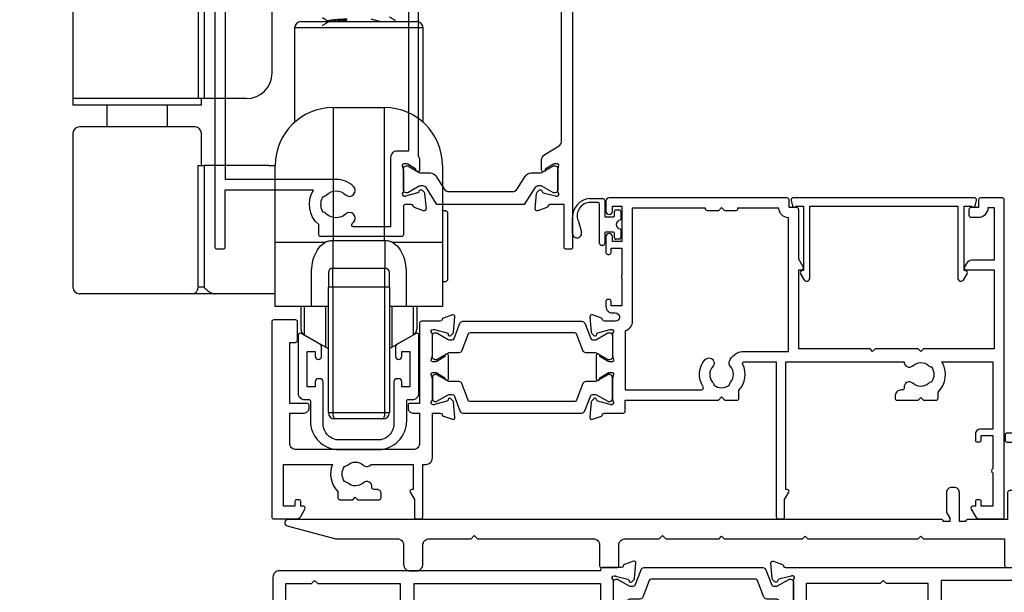
# Model space of a CAD drawing. Units: millimetres. Extents: x 0 to 1863, y -1007 to 568.
# Drawn here: x 1207 to 1361, y -850 to -760 of the extents above; entities that cross this region are included whole.
import ezdxf
from ezdxf import colors
from ezdxf.entities.mleader import LeaderData, LeaderLine
from ezdxf.math import Vec2, Vec3

# ---------------------------------------------------------------- set-up
doc = ezdxf.new("R2010")
doc.units = ezdxf.units.MM
doc.header["$MEASUREMENT"] = 0
for name, color, linetype in [('26480$0$APL Joinery', 2, 'Continuous'), ('26715$0$APL Joinery', 2, 'Continuous'), ('27040$0$APL Joinery', 2, 'Continuous'), ('27705$0$APL Joinery', 2, 'Continuous'), ('27855$0$APL Joinery', 2, 'Continuous'), ('28070$0$APL Joinery', 2, 'Continuous'), ('APL Joinery', 2, 'Continuous'), ('APL Notes', 7, 'Continuous')]:
    doc.layers.add(name, color=color, linetype=linetype)
doc.styles.add('General notes', font='arial.ttf', dxfattribs={"height": 3.5})

# ---------------------------------------------------------------- blocks, each defined once
blk = doc.blocks.new('27040$0$35303')
at = {"layer": '27040$0$APL Joinery', "ltscale": 0.2}
blk.add_lwpolyline([(40.82, 28.73, 0.366748), (43.21, 28.76, -0.143225), (43.67, 28.97, 0.319334), (43.67, 31.34, -0.143225), (43.21, 31.55, 0.366748), (40.82, 31.58, -0.635017), (40, 31.96), (40, 32.69, -0.249909), (40.13, 32.94, -0.275604), (43.56, 33.12, 0.564385), (44, 33.38), (44, 37.15), (42, 37.15), (42, 36.9, -0.414214), (41.7, 36.6), (40.3, 36.6, -0.414214), (40, 36.9), (40, 38.85, -0.414214), (40.3, 39.15), (49.2, 39.15, -0.414214), (49.5, 38.85), (49.5, 37.45, -0.414214), (49.2, 37.15), (46.5, 37.15), (46.5, -8.35), (80.25, -8.35, -1), (80.25, -10.85), (65.9, -10.85), (65.5, -10.45), (65.1, -10.85), (45, -10.85, -0.414214), (44, -9.85), (44, 2.3, 0.346976), (43.77, 2.59, -0.571381), (43.37, 3.91, 0.380492), (43.4, 6.37, -0.143225), (43.19, 6.83, 0.319334), (40.81, 6.83, -0.143225), (40.6, 6.37, 0.380492), (40.63, 3.91, -0.326991), (40.74, 2.97), (40.27, 2.15, -0.267949), (39.4, 1.65), (23, 1.65), (23, -10.55, -0.414214), (22.7, -10.85), (21.3, -10.85, -0.414214), (21, -10.55), (21, 1.15), (14.5, 1.15), (14, 1.65), (13.5, 1.15), (2, 1.15), (2, -10.55, -0.414214), (1.7, -10.85), (-1.21, -10.85, 0.361398), (-1.51, -11.09, -0.265514), (-1.7, -11.32), (-3.1, -11.83, -0.548619), (-3.5, -11.52), (-3.29, -9.13, -0.176327), (-3.2, -8.95), (-2.88, -8.62, -0.57735), (-2.46, -8.73), (-2.43, -8.85, 0.267949), (-2.25, -9.02), (-0.34, -9.54, 0.065543), (-0.26, -9.55), (-0.1, -9.55, 0.6885), (0.1, -9.02, -0.213422), (0, -8.8), (0, -5.58, -0.063254), (0.01, -5.51), (0.19, -4.8, 0.490314), (0, -4.55), (-0.52, -4.55, 0.137872), (-0.67, -4.59), (-1.93, -5.36, -0.361115), (-2.03, -5.66), (-2.12, -5.71, -0.585524), (-2.5, -5.5), (-2.5, -1.69, -0.585524), (-2.12, -1.48), (-2.03, -1.53, -0.361115), (-1.93, -1.83), (-0.67, -2.6, 0.137872), (-0.52, -2.65), (0, -2.65, 0.490314), (0.19, -2.4), (0.01, -1.68, -0.063254), (0, -1.61), (0, 1.61, -0.213422), (0.1, 1.83, 0.6885), (-0.1, 2.35), (-0.26, 2.35, 0.065543), (-0.34, 2.34), (-2.25, 1.83, 0.267949), (-2.43, 1.65), (-2.46, 1.54, -0.57735), (-2.88, 1.43), (-3.2, 1.76, -0.176327), (-3.29, 1.94), (-3.5, 4.33, -0.548619), (-3.1, 4.64), (-1.7, 4.13, -0.265514), (-1.51, 3.9, 0.361398), (-1.21, 3.65), (35.5, 3.65, 0.414214), (36.5, 4.65), (36.5, 12.85, -0.414214), (36.8, 13.15), (38.2, 13.15, -0.414214), (38.5, 12.85), (38.5, 9.21), (44, 9.5), (44, 19.15), (44.5, 19.65), (44, 20.15), (44, 25.83, 0.528601), (43.59, 26.11, -0.060838), (42.57, 25.84, 0.376283), (41.7, 24.85), (41.7, 23.45, -0.414214), (41.4, 23.15), (33.3, 23.15, -0.414214), (33, 23.45), (33, 24.35, -0.414214), (33.3, 24.65), (40, 24.65), (40, 28.35, -0.635017)], format="xyb", close=True, dxfattribs=at)
blk = doc.blocks.new('27040$0$35302')
at = {"layer": '27040$0$APL Joinery', "ltscale": 0.2}
blk.add_lwpolyline([(1.21, 3.65), (-1.7, 3.65, 0.414214), (-2, 3.35), (-2, 3.15), (-52, 3.15, 0.414214), (-53, 2.15), (-53, -39.85, 0.414214), (-52, -40.85), (-43.3, -40.85, 0.414214), (-43, -40.55), (-43, -39.65, 0.414214), (-43.3, -39.35), (-43.64, -39.35, -0.581716), (-43.9, -38.89, 0.322511), (-44.21, -35.37, 1), (-45.34, -36.35, -0.375946), (-45.36, -38.36, 0.19915), (-45.54, -38.87, -0.290157), (-47.46, -38.87, 0.19915), (-47.64, -38.36, -0.375946), (-47.66, -36.35, 1), (-48.79, -35.37, 0.32251), (-49.1, -38.89, -0.581716), (-49.36, -39.35), (-51, -39.35), (-51, 1.15), (-47, 1.15), (-46.5, 1.65), (-46, 1.15), (-33.2, 1.15), (-33.2, -10.55, 0.414214), (-32.9, -10.85), (-31.3, -10.85, 0.414214), (-31, -10.55), (-31, 1.15), (-2, 1.15), (-2, -2.66, -0.518899), (-3.34, -3.6, 0.782186), (-7.05, -9.17, 1), (-5.87, -8.09, -0.380492), (-5.9, -5.63, 0.143225), (-5.69, -5.17, -0.319334), (-3.31, -5.17, 0.143225), (-3.1, -5.63, -0.380492), (-3.13, -8.09, 0.734874), (-2.37, -9.41, -0.481352), (-2, -9.71), (-2, -10.55, 0.414214), (-1.7, -10.85), (1.21, -10.85, -0.361398), (1.51, -11.09, 0.265514), (1.7, -11.32), (3.1, -11.83, 0.548619), (3.5, -11.52), (3.29, -9.13, 0.176327), (3.2, -8.95), (2.88, -8.62, 0.57735), (2.46, -8.73), (2.43, -8.85, -0.267949), (2.25, -9.02), (0.34, -9.54, -0.065543), (0.26, -9.55), (0.1, -9.55, -0.6885), (-0.1, -9.02, 0.213422), (0, -8.8), (0, -5.58, 0.063254), (-0.01, -5.51), (-0.19, -4.8, -0.490314), (0, -4.55), (0.52, -4.55, -0.137872), (0.67, -4.59), (1.93, -5.36, 0.361115), (2.03, -5.66), (2.12, -5.71, 0.585524), (2.5, -5.5), (2.5, -1.69, 0.585524), (2.12, -1.48), (2.03, -1.53, 0.361115), (1.93, -1.83), (0.67, -2.6, -0.137872), (0.52, -2.65), (0, -2.65, -0.490314), (-0.19, -2.4), (-0.01, -1.68, 0.063254), (0, -1.61), (0, 1.61, 0.213422), (-0.1, 1.83, -0.6885), (0.1, 2.35), (0.26, 2.35, -0.065543), (0.34, 2.34), (2.25, 1.83, -0.267949), (2.43, 1.65), (2.46, 1.54, 0.57735), (2.88, 1.43), (3.2, 1.76, 0.176327), (3.29, 1.94), (3.5, 4.33, 0.548619), (3.1, 4.64), (1.7, 4.13, 0.265514), (1.51, 3.9, -0.361398), (1.21, 3.65)], format="xyb", dxfattribs=at)
blk = doc.blocks.new('27040$0$9100372')
at = {"layer": '27040$0$APL Joinery', "color": 8}
blk.add_lwpolyline([(27.6, -2.1), (27.39, -2.1, -0.131652), (27.29, -2.07), (25.55, -1.07, 0.131652), (25.3, -1), (23.89, -1, -0.310508), (23.42, -0.68), (22.43, 1.91, 0.310508), (22.15, 2.1), (5.85, 2.1, 0.310508), (5.57, 1.91), (4.58, -0.68, -0.310508), (4.11, -1), (2.7, -1, 0.131652), (2.45, -1.07), (0.71, -2.07, -0.131652), (0.61, -2.1), (0.4, -2.1, -0.414214), (0, -1.7), (0, 1.7, -0.414214), (0.4, 2.1), (0.61, 2.1, -0.131652), (0.71, 2.07), (2.45, 1.07, 0.131652), (2.7, 1), (3.09, 1, 0.310508), (3.37, 1.19), (4.29, 3.58, -0.310508), (4.75, 3.9), (23.25, 3.9, -0.310508), (23.71, 3.58), (24.63, 1.19, 0.310508), (24.91, 1), (25.3, 1, 0.131652), (25.55, 1.07), (27.29, 2.07, -0.131652), (27.39, 2.1), (27.6, 2.1, -0.414214), (28, 1.7), (28, -1.7, -0.414214)], format="xyb", close=True, dxfattribs=at)
blk = doc.blocks.new('27040')
at = {"layer": '27040$0$APL Joinery'}
for name, p in [('27040$0$35303', (66, 15.85)), ('27040$0$35302', (38, 15.85)), ('27040$0$9100372', (38, 15.6))]:
    blk.add_blockref(name, p, dxfattribs=at)
blk = doc.blocks.new('27855')
at = {"layer": '27855$0$APL Joinery', "ltscale": 0.2}
blk.add_lwpolyline([(-60.95, -4), (-60.95, -7.2, 0.414214), (-60.65, -7.5), (-58.25, -7.5, 0.414214), (-57.95, -7.2), (-57.95, -4, -0.414214), (-56.95, -3), (-51.65, -3), (-51.15, -2.5), (-50.65, -3), (-42.35, -3), (-41.95, -2.6), (-41.55, -3), (-29.35, -3), (-28.95, -2.6), (-28.55, -3), (-11.35, -3), (-10.95, -2.6), (-10.55, -3), (2.05, -3), (2.05, -7, 0.414214), (2.55, -7.5), (3.05, -7.5, 0.414214), (5.05, -5.5), (5.05, 2), (8.05, 2), (8.05, 0.09, 0.148069), (8.1, -0.08), (8.96, -1.37, 0.250765), (9.21, -1.5), (10.25, -1.5, 0.414214), (10.55, -1.2), (10.55, 3.5, 0.414214), (9.55, 4.5), (2.85, 4.5, 0.414214), (2.55, 4.2), (2.55, 0), (-3.65, 0, 0.414214), (-3.95, -0.3), (-4.95, -0.3), (-4.95, 4.2, 0.414214), (-5.75, 5), (-6.15, 5, 0.414214), (-6.95, 4.2), (-6.95, 1.07), (-6.45, 0.2), (-6.45, -0.3), (-7.45, -0.3, 0.414214), (-7.75, 0), (-109.45, 0, 0.876976), (-109.58, -0.98), (-102.18, -2.97, 0.065543), (-101.92, -3), (-92.45, -3, -0.414214), (-91.45, -4), (-91.45, -7, 0.414214), (-90.45, -8), (-89.45, -8, 0.414214), (-88.45, -7), (-88.45, -4, -0.414214), (-87.45, -3), (-80.95, -3), (-80.45, -2.5), (-79.95, -3), (-61.95, -3, -0.414214)], format="xyb", close=True, dxfattribs=at)
blk = doc.blocks.new('Lower Gear 2B')
at = {"layer": 'APL Joinery', "color": 8}
for p, q in [((-1215.52, -299.87), (-1215.52, -353.87)), ((-1196.04, -299.87), (-1196.04, -353.87)), ((-1195.09, -299.87), (-1195.09, -353.87)), ((-1184.52, -349.87), (-1184.52, -329.87)), ((-1172.9, -341.68), (-1172.9, -341.48)), ((-1181.02, -342.87), (-1181.02, -357.56)), ((-1161.02, -342.87), (-1181.02, -342.87)), ((-1180.02, -341.87), (-1162.02, -341.87)), ((-1175.82, -341.77), (-1175.82, -341.97)), ((-1165.31, -341.87), (-1165.31, -341.74)), ((-1161.02, -357.56), (-1161.02, -342.87)), ((-1215.52, -353.87), (-1215.52, -354.87)), ((-1196.04, -353.87), (-1215.52, -353.87)), ((-1195.09, -353.87), (-1196.04, -353.87)), ((-1195.52, -354.87), (-1195.52, -353.87)), ((-1188.52, -353.87), (-1195.09, -353.87)), ((-1195.52, -354.87), (-1215.52, -354.87)), ((-1210.23, -354.87), (-1210.23, -358.27)), ((-1200.81, -358.27), (-1200.81, -354.87)), ((-1175.02, -355.27), (-1175.02, -375.96)), ((-1175.02, -355.27), (-1167.02, -355.27)), ((-1167.02, -375.96), (-1167.02, -355.27)), ((-1196.52, -358.27), (-1214.52, -358.27)), ((-1215.52, -359.27), (-1215.52, -383.27)), ((-1195.52, -364.27), (-1195.52, -359.27)), ((-1196.04, -383.27), (-1196.04, -364.27)), ((-1196.04, -364.27), (-1195.09, -364.27)), ((-1195.09, -364.27), (-1195.09, -383.27)), ((-1185.02, -364.27), (-1195.09, -364.27)), ((-1185.02, -364.27), (-1184.02, -364.27)), ((-1184.02, -376.27), (-1184.02, -364.27)), ((-1158.02, -364.27), (-1158.02, -376.27)), ((-1157.42, -371.37), (-1158.02, -371.37)), ((-1157.22, -371.57), (-1157.42, -371.37)), ((-1157.42, -371.47), (-1157.42, -371.37)), ((-1157.22, -371.57), (-1157.22, -377.84)), ((-1176.32, -376.27), (-1184.02, -376.27)), ((-1184.02, -386.27), (-1184.02, -376.27)), ((-1175.06, -375.96), (-1175.07, -380.27)), ((-1175.06, -375.96), (-1175.02, -375.96)), ((-1175.02, -375.96), (-1167.02, -375.96)), ((-1167.02, -375.96), (-1166.99, -375.96)), ((-1166.99, -375.96), (-1166.97, -380.27)), ((-1158.02, -376.27), (-1165.73, -376.27)), ((-1158.02, -376.27), (-1158.02, -386.27)), ((-1157.22, -377.84), (-1157.22, -382.17)), ((-1178.39, -386.27), (-1178.39, -380.97)), ((-1175.77, -380.97), (-1175.77, -383.27)), ((-1175.07, -383.27), (-1175.07, -380.27)), ((-1175.07, -380.27), (-1166.97, -380.27)), ((-1166.97, -383.27), (-1166.97, -380.27)), ((-1166.27, -383.27), (-1166.27, -380.97)), ((-1163.66, -380.97), (-1163.66, -386.27)), ((-1158.02, -382.37), (-1157.42, -382.37)), ((-1157.42, -382.37), (-1157.22, -382.17)), ((-1196.99, -384.27), (-1214.52, -384.27)), ((-1193.36, -384.27), (-1196.99, -384.27)), ((-1195.09, -383.27), (-1196.04, -383.27)), ((-1185.02, -384.27), (-1193.36, -384.27)), ((-1184.02, -384.27), (-1185.02, -384.27)), ((-1175.07, -383.27), (-1175.77, -383.27)), ((-1175.77, -402.77), (-1175.77, -383.27)), ((-1166.97, -383.27), (-1175.07, -383.27)), ((-1175.07, -383.27), (-1175.07, -402.77)), ((-1166.27, -383.27), (-1166.97, -383.27)), ((-1166.97, -402.77), (-1166.97, -383.27)), ((-1166.27, -383.27), (-1166.27, -402.77)), ((-1178.39, -386.27), (-1184.02, -386.27)), ((-1180.02, -386.64), (-1180.02, -386.27)), ((-1180.02, -389.8), (-1180.02, -386.64)), ((-1179.52, -386.27), (-1179.52, -390.66)), ((-1175.77, -386.27), (-1178.39, -386.27)), ((-1176.16, -388.76), (-1176.16, -386.27)), ((-1163.66, -386.27), (-1166.27, -386.27)), ((-1165.89, -386.27), (-1165.89, -392.61)), ((-1158.02, -386.27), (-1163.66, -386.27)), ((-1162.52, -390.66), (-1162.52, -386.27)), ((-1162.02, -386.27), (-1162.02, -389.8)), ((-1176.16, -392.61), (-1176.16, -388.76)), ((-1179.52, -390.66), (-1176.16, -392.61)), ((-1165.89, -392.61), (-1162.52, -390.66)), ((-1175.77, -402.77), (-1175.07, -402.77)), ((-1175.07, -402.77), (-1166.97, -402.77)), ((-1166.97, -402.77), (-1166.27, -402.77)), ((-1167.27, -403.77), (-1174.77, -403.77))]:
    blk.add_line(p, q, dxfattribs=at)
for centre, radius, start, end in [((-1180.02, -342.87), 1, 90, 180), ((-1162.02, -342.87), 1, 0, 90), ((-1188.52, -349.87), 4, 270, 0), ((-1175.02, -364.27), 9, 90, 180), ((-1167.02, -364.27), 9, 0, 90), ((-1214.52, -359.27), 1, 90, 180), ((-1196.52, -359.27), 1, 0, 90), ((-1175.07, -380.97), 0.7, 90, 180), ((-1166.97, -380.97), 0.7, 0, 90), ((-1214.52, -383.27), 1, 180, 270), ((-1197.02, -383.3), 0.975, 271.5699, 1.4867), ((-1179.02, -389.8), 1, 180, 240), ((-1163.02, -389.8), 1, 300, 0), ((-1175.16, -390.87), 2, 240, 252.0605), ((-1166.89, -390.87), 2, 287.9395, 300), ((-1174.77, -402.77), 1, 180, 270), ((-1167.27, -402.77), 1, 270, 0)]:
    blk.add_arc(centre, radius, start, end, dxfattribs=at)
for centre, start_param, end_param in [((-1174.77, -402.77), 1.570796, 3.141593), ((-1167.27, -402.77), 3.141593, 4.712389)]:
    blk.add_ellipse(centre, major_axis=(0, 1), ratio=0.3, start_param=start_param, end_param=end_param, dxfattribs=at)
for points, knots in [([(-1176.72, -341.23), (-1176.57, -341.33), (-1176.26, -341.51), (-1175.96, -341.7), (-1175.81, -341.79)], [0, 0, 0, 0, 0.501894, 1, 1, 1, 1]), ([(-1172.9, -341.48), (-1172.96, -341.48), (-1173.5, -341.51), (-1174.45, -341.57), (-1175.38, -341.66), (-1175.84, -341.73), (-1175.78, -341.77), (-1175.76, -341.78)], [0, 0, 0, 0, 0.036565, 0.316346, 0.607725, 0.895982, 1, 1, 1, 1]), ([(-1172.9, -341.68), (-1172.96, -341.68), (-1173.5, -341.71), (-1174.42, -341.77), (-1175.21, -341.84), (-1175.38, -341.87), (-1175.41, -341.87)], [0, 0, 0, 0, 0.055514, 0.480288, 0.92267, 1, 1, 1, 1]), ([(-1173.51, -341.87), (-1173.5, -341.87), (-1173.3, -341.8), (-1173.09, -341.74), (-1172.9, -341.68)], [0, 0, 0, 0, 0.059584, 1, 1, 1, 1]), ([(-1169.15, -341.47), (-1168.94, -341.52), (-1168.54, -341.61), (-1168.05, -341.75), (-1167.77, -341.84), (-1167.68, -341.87)], [0, 0, 0, 0, 0.418887, 0.801341, 1, 1, 1, 1]), ([(-1165.33, -341.72), (-1165.48, -341.63), (-1165.78, -341.44), (-1166.09, -341.26), (-1166.24, -341.16)], [0, 0, 0, 0, 0.500057, 1, 1, 1, 1]), ([(-1175.81, -341.96), (-1175.96, -342.05), (-1176.26, -342.24), (-1176.57, -342.42), (-1176.72, -342.52)], [0, 0, 0, 0, 0.499994, 1, 1, 1, 1]), ([(-1178.39, -380.97), (-1178.36, -380.47), (-1178.31, -379.49), (-1177.87, -378.16), (-1177.25, -377.02), (-1176.62, -376.51), (-1176.32, -376.27)], [0, 0, 0, 0, 0.28098, 0.5454, 0.78615, 1, 1, 1, 1]), ([(-1176.32, -376.27), (-1176.12, -376.18), (-1175.72, -376.01), (-1175.27, -375.98), (-1175.06, -375.96)], [0, 0, 0, 0, 0.506071, 1, 1, 1, 1]), ([(-1166.99, -375.96), (-1166.77, -375.98), (-1166.33, -376.01), (-1165.93, -376.19), (-1165.73, -376.27)], [0, 0, 0, 0, 0.496305, 1, 1, 1, 1]), ([(-1165.73, -376.27), (-1165.43, -376.51), (-1164.8, -377.02), (-1164.17, -378.16), (-1163.74, -379.5), (-1163.69, -380.47), (-1163.66, -380.97)], [0, 0, 0, 0, 0.213839, 0.454935, 0.72023, 1, 1, 1, 1]), ([(-1195.09, -383.27), (-1195.09, -383.28), (-1194.89, -383.48), (-1194.53, -383.84), (-1193.93, -384.21), (-1193.53, -384.26), (-1193.36, -384.27)], [0, 0, 0, 0, 0.003084, 0.413271, 0.752251, 1, 1, 1, 1])]:
    blk.add_open_spline(points, degree=3, knots=knots, dxfattribs=at)
blk = doc.blocks.new('9210121c')
at = {"layer": 'APL Joinery', "color": 252, "linetype": 'Continuous'}
for p, q in [((-2.3, -1.25), (-2.3, -0.75)), ((-2.05, -0.5), (-0.82, -0.5)), ((-1.32, -1.5), (-2.05, -1.5)), ((0.82, -0.5), (2.05, -0.5)), ((2.05, -1.5), (1.33, -1.5)), ((2.3, -0.75), (2.3, -1.25)), ((-3.75, -3), (-3.7, -3)), ((-3.7, -3), (-1.32, -3)), ((-1.2, -2.15), (-1.2, -1.62)), ((-1.2, -2.87), (-1.2, -2.15)), ((1.2, -1.62), (1.2, -2.15)), ((1.2, -2.15), (1.2, -2.87)), ((1.33, -3), (2.95, -3)), ((-4.05, -5.4), (-4.05, -3.3)), ((-3.45, -4.1), (-3.45, -5.2)), ((2.95, -3.8), (-3.15, -3.8)), ((3.25, -3.3), (3.25, -3.5)), ((-0.62, -7.14), (-0.49, -7.1)), ((-0.49, -7.1), (1.2, -6.63)), ((1.38, -8), (-1.17, -8))]:
    blk.add_line(p, q, dxfattribs=at)
for centre, radius, start, end in [((-2.05, -0.75), 0.25, 90, 180), ((-2.05, -1.25), 0.25, 180, 270), ((-1.32, -1.62), 0.125, 0, 90), ((-0.82, -0.62), 0.125, 8.7147, 90), ((0, -0.5), 0.7, 188.7147, 351.2853), ((0.82, -0.62), 0.125, 90, 171.2853), ((1.33, -1.62), 0.125, 90, 180), ((2.05, -0.75), 0.25, 0, 90), ((2.05, -1.25), 0.25, 270, 360), ((-3.75, -3.3), 0.3, 90, 180.0114), ((-1.32, -2.87), 0.125, 270, 360), ((1.33, -2.87), 0.125, 180, 270), ((2.95, -3.3), 0.3, 0, 90), ((-3.15, -4.1), 0.3, 90, 180), ((2.95, -3.5), 0.3, 270, 360), ((-1.17, -5.1), 2.9, 185.8462, 269.943), ((-1.38, -5.21), 2.07, 179.6369, 291.6281), ((1.38, -7.3), 0.7, 269.9877, 105.6604)]:
    blk.add_arc(centre, radius, start, end, dxfattribs=at)
blk = doc.blocks.new('26715')
at = {"layer": '26715$0$APL Joinery', "ltscale": 0.2}
blk.add_lwpolyline([(-10, 2.3), (-4, 2.3, 0.414214), (0.5, 6.8), (0.5, 9.9, -0.414214), (0.7, 10.1), (1.4, 10.1, 0.414214), (2.4, 11.1), (2.4, 20.15, 0.57735), (1.95, 20.41), (-1.1, 18.65, 0.267949), (-1.25, 18.39), (-1.25, 16.85, 1), (-0.25, 16.85), (-0.25, 17.6), (1, 17.6), (1, 12.1), (-0.25, 12.1), (-0.25, 12.85, 0.414214), (-0.75, 13.35), (-1, 13.35, 0.414214), (-1.5, 12.85), (-1.5, 6.3, -0.414214), (-4, 3.8), (-10, 3.8, -0.414214), (-12.5, 6.3), (-12.5, 12.85, 0.414214), (-13, 13.35), (-13.25, 13.35, 0.414214), (-13.75, 12.85), (-13.75, 12.1), (-15, 12.1), (-15, 17.6), (-13.75, 17.6), (-13.75, 16.85, 1), (-12.75, 16.85), (-12.75, 18.39, 0.267949), (-12.9, 18.65), (-15.95, 20.41, 0.57735), (-16.4, 20.15), (-16.4, 11.1, 0.414214), (-15.4, 10.1), (-14.7, 10.1, -0.414214), (-14.5, 9.9), (-14.5, 6.8, 0.414214)], format="xyb", close=True, dxfattribs=at)
blk = doc.blocks.new('28070$0$35306')
at = {"layer": '28070$0$APL Joinery'}
blk.add_lwpolyline([(-1, -18.65, 0.414214), (0, -17.65), (0, -10.65), (1.21, -10.65, -0.361398), (1.51, -10.89, 0.265514), (1.7, -11.12), (3.1, -11.63, 0.548619), (3.5, -11.32), (3.29, -8.93, 0.176327), (3.2, -8.75), (2.88, -8.42, 0.57735), (2.46, -8.53), (2.43, -8.65, -0.267949), (2.25, -8.82), (0.34, -9.34, -0.065543), (0.26, -9.35), (0.1, -9.35, -0.6885), (-0.1, -8.82, 0.213422), (0, -8.6), (0, -5.38, 0.063254), (-0.01, -5.31), (-0.19, -4.6, -0.490314), (0, -4.35), (0.52, -4.35, -0.137872), (0.67, -4.39), (1.93, -5.16, 0.361115), (2.03, -5.46), (2.12, -5.51, 0.585524), (2.5, -5.3), (2.5, -1.69, 0.585524), (2.12, -1.48), (2.03, -1.53, 0.361115), (1.93, -1.83), (0.67, -2.6, -0.137872), (0.52, -2.65), (0, -2.65, -0.490314), (-0.19, -2.4), (-0.01, -1.68, 0.063254), (0, -1.61), (0, 1.61, 0.213422), (-0.1, 1.83, -0.6885), (0.1, 2.35), (0.26, 2.35, -0.065543), (0.34, 2.34), (2.25, 1.83, -0.267949), (2.43, 1.65), (2.46, 1.54, 0.57735), (2.88, 1.43), (3.2, 1.76, 0.176327), (3.29, 1.94), (3.5, 4.33, 0.548619), (3.1, 4.64), (1.7, 4.13, 0.265514), (1.51, 3.9, -0.361398), (1.21, 3.65), (-1.7, 3.65, 0.414214), (-2, 3.35), (-2, -9.15), (-3.5, -9.15, 0.414214), (-3.8, -9.45), (-3.8, -9.9, 0.414214), (-3.05, -10.65), (-2, -10.65), (-2, -15.35, -0.414214), (-3, -16.35), (-21.2, -16.35, -0.414214), (-22.2, -15.35), (-22.2, -10.65), (-19.95, -10.65, 0.414214), (-19.2, -9.9), (-19.2, -9.45, 0.414214), (-19.5, -9.15), (-22.2, -9.15), (-22.2, 0.35), (-21.3, 0.35, 0.414214), (-21, 0.65), (-21, 3.55, 0.414214), (-21.3, 3.85), (-24.7, 3.85, 0.414214), (-25, 3.55), (-25, -26.85, 0.414214), (-24.7, -27.15), (-21.2, -27.15, 0.267949), (-20.5, -26.75), (-19.84, -25.6, 0.57735), (-20.1, -25.15), (-20.5, -25.15), (-20.5, -24.45, 0.414214), (-20.8, -24.15), (-21.1, -24.15, 0.414214), (-21.4, -24.45), (-21.4, -25.15), (-23.2, -25.15), (-23.2, -18.65), (-15.55, -18.65, 0.307635), (-14.7, -22.89), (-14.7, -23.85, 0.414214), (-14.4, -24.15), (-12.4, -24.15), (-12, -23.75), (-11.6, -24.15), (-8.3, -24.15, 0.414214), (-8, -23.85), (-8, -23.15, 0.414214), (-8.6, -22.55), (-9.12, -22.55, -0.45321), (-9.42, -22.21, 0.69989), (-10.75, -21.51, -0.380492), (-13.21, -21.54, 0.143225), (-13.67, -21.33, -0.319334), (-13.67, -18.96, 0.143225), (-13.21, -18.75, -0.380492), (-10.75, -18.78, 0.454034), (-9.55, -18.65), (-3, -18.65), (-3, -22.55), (-3.2, -22.55, 0.57735), (-3.46, -23), (-2.8, -24.14), (-2.8, -26.85, 0.414214), (-2.5, -27.15), (-1.8, -27.15, 0.414214), (-1.5, -26.85), (-1.5, -18.65)], format="xyb", close=True, dxfattribs=at)
blk = doc.blocks.new('28070$0$35305')
at = {"layer": '28070$0$APL Joinery'}
blk.add_lwpolyline([(20.29, -3.07, -0.551413), (20.57, -2.65), (25.5, -2.65), (25.5, -26.85, 0.414214), (25.8, -27.15), (26.5, -27.15, 0.414214), (26.8, -26.85), (26.8, -24.14), (27.46, -23, 0.57735), (27.2, -22.55), (27, -22.55), (27, -2.65), (45.41, -2.65, 0.671857), (46.75, -3.28, -0.380492), (49.21, -3.25, 0.143225), (49.67, -3.46, -0.319334), (49.67, -5.83, 0.143225), (49.21, -6.04, -0.380492), (46.75, -6.01, 0.69989), (45.42, -6.71, -0.45321), (45.12, -7.05), (45, -7.05, 0.414214), (44, -8.05), (44, -8.35, 0.414214), (44.3, -8.65), (47.6, -8.65), (48, -8.25), (48.4, -8.65), (50.4, -8.65, 0.414214), (50.7, -8.35), (50.7, -7.39, 0.348071), (51.29, -2.65), (59.2, -2.65), (59.2, -13.15), (57.3, -13.15, 0.414214), (56.5, -13.95), (56.5, -14.85, 0.414214), (56.8, -15.15), (57.1, -15.15, 0.414214), (57.4, -14.85), (57.4, -14.15), (59.2, -14.15), (59.2, -19.3, 0.57735), (59.2, -19.99), (59.2, -25.15), (57.4, -25.15), (57.4, -24.45, 0.414214), (57.1, -24.15), (56.8, -24.15, 0.414214), (56.5, -24.45), (56.5, -25.15), (56.1, -25.15, 0.57735), (55.84, -25.6), (56.5, -26.75, 0.267949), (57.2, -27.15), (60.7, -27.15, 0.414214), (61, -26.85), (61, 22.55, 0.414214), (60.7, 22.85), (57.3, 22.85, 0.414214), (57, 22.55), (57, 21.35), (55.8, 21.35, 0.414214), (55.5, 21.05), (55.5, 20.15, 0.414214), (55.8, 19.85), (57, 19.85, 0.414214), (58.5, 21.35), (59.4, 21.35), (59.4, 13.15), (55.97, 13.15, 0.267949), (55.11, 12.65), (54.79, 12.1, 0.57735), (55.05, 11.65), (59.4, 11.65), (59.4, -0.65), (48.4, -0.65), (48, -1.05), (47.6, -0.65), (40.9, -0.65), (40.5, -1.05), (40.1, -0.65), (29, -0.65), (29, 11.65), (29.45, 11.65, 0.57735), (29.71, 12.1), (29, 13.33), (29, 21.05, 0.414214), (28.7, 21.35), (27.5, 21.35), (27.5, 22.55, 0.414214), (27.2, 22.85), (-0.5, 22.85, 0.414214), (-1, 22.35), (-1, 20.8, 1), (0, 20.8), (0, 21.55), (1.5, 21.55), (1.5, 16.05), (0, 16.05), (0, 16.8, 1), (-1, 16.8), (-1, 14.35, 0.414214), (-0.7, 14.05), (-0.5, 14.05, 0.414214), (-0.2, 14.35), (-0.2, 15.05), (1.5, 15.05), (1.5, 10.82, 0.377964), (1.5, 10.29), (1.5, 6.05), (-0.2, 6.05), (-0.2, 6.75, 0.414214), (-0.5, 7.05), (-0.7, 7.05, 0.414214), (-1, 6.75), (-1, 5.95, 0.414214), (0, 4.95), (0.45, 4.95, -1), (0.45, 3.65), (-1.21, 3.65, -0.361398), (-1.51, 3.9, 0.265514), (-1.7, 4.13), (-3.1, 4.64, 0.548619), (-3.5, 4.33), (-3.29, 1.94, 0.176327), (-3.2, 1.76), (-2.88, 1.43, 0.57735), (-2.46, 1.54), (-2.43, 1.65, -0.267949), (-2.25, 1.83), (-0.34, 2.34, -0.065543), (-0.26, 2.35), (-0.1, 2.35, -0.6885), (0.1, 1.83, 0.213422), (0, 1.61), (0, -1.61, 0.063254), (0.01, -1.68), (0.19, -2.4, -0.490314), (0, -2.65), (-0.52, -2.65, -0.137872), (-0.67, -2.6), (-1.93, -1.83, 0.361115), (-2.03, -1.53), (-2.12, -1.48, 0.585524), (-2.5, -1.69), (-2.5, -5.3, 0.585524), (-2.12, -5.51), (-2.03, -5.46, 0.361115), (-1.93, -5.16), (-0.67, -4.39, -0.137872), (-0.52, -4.35), (0, -4.35, -0.490314), (0.19, -4.6), (0.01, -5.31, 0.063254), (0, -5.38), (0, -8.6, 0.213422), (0.1, -8.82, -0.6885), (-0.1, -9.35), (-0.26, -9.35, -0.065543), (-0.34, -9.34), (-2.25, -8.82, -0.267949), (-2.43, -8.65), (-2.46, -8.53, 0.57735), (-2.88, -8.42), (-3.2, -8.75, 0.176327), (-3.29, -8.93), (-3.5, -11.32, 0.548619), (-3.1, -11.63), (-1.7, -11.12, 0.265514), (-1.51, -10.89, -0.361398), (-1.21, -10.65), (1.7, -10.65, 0.414214), (2, -10.35), (2, -8.65), (16.5, -8.65), (17, -8.15), (17.5, -8.65), (19.4, -8.65, 0.414214), (19.7, -8.35), (19.7, -7.1, 0.304698)], format="xyb", close=True, dxfattribs=at)
blk.add_lwpolyline([(19.2, 20.85), (17.5, 20.85), (17, 21.35), (16.5, 20.85), (14.8, 20.85, -0.414214), (14.5, 21.15), (14.5, 21.25), (3.1, 21.25), (3.1, 3.65, -0.323907), (2, 2.13), (2, -7.05), (13.89, -7.05, 0.601192), (14.14, -6.58, -0.346696), (14.45, -2.32, -1), (15.63, -3.4, 0.380492), (15.6, -5.86, -0.143225), (15.81, -6.32, 0.319334), (18.19, -6.32, -0.143225), (18.4, -5.86, 0.380492), (18.37, -3.4, -0.326991), (18.26, -2.46), (18.36, -2.3, -0.267949), (20.52, -1.05), (27.4, -1.05), (27.4, 19.76, -0.378035), (25.9, 21.25), (19.5, 21.25), (19.5, 21.15, -0.414214), (19.2, 20.85)], format="xyb", dxfattribs=at)
blk = doc.blocks.new('28070$0$9100372')
at = {"layer": '28070$0$APL Joinery', "color": 8}
blk.add_lwpolyline([(27.6, -2.1), (27.39, -2.1, -0.131652), (27.29, -2.07), (25.55, -1.07, 0.131652), (25.3, -1), (23.89, -1, -0.310508), (23.42, -0.68), (22.43, 1.91, 0.310508), (22.15, 2.1), (5.85, 2.1, 0.310508), (5.57, 1.91), (4.58, -0.68, -0.310508), (4.11, -1), (2.7, -1, 0.131652), (2.45, -1.07), (0.71, -2.07, -0.131652), (0.61, -2.1), (0.4, -2.1, -0.414214), (0, -1.7), (0, 1.7, -0.414214), (0.4, 2.1), (0.61, 2.1, -0.131652), (0.71, 2.07), (2.45, 1.07, 0.131652), (2.7, 1), (3.09, 1, 0.310508), (3.37, 1.19), (4.29, 3.58, -0.310508), (4.75, 3.9), (23.25, 3.9, -0.310508), (23.71, 3.58), (24.63, 1.19, 0.310508), (24.91, 1), (25.3, 1, 0.131652), (25.55, 1.07), (27.29, 2.07, -0.131652), (27.39, 2.1), (27.6, 2.1, -0.414214), (28, 1.7), (28, -1.7, -0.414214)], format="xyb", close=True, dxfattribs=at)
blk = doc.blocks.new('28070')
at = {"layer": '28070$0$APL Joinery'}
for name, p in [('28070$0$35305', (-61.5, 27.15)), ('28070$0$35306', (-89.5, 27.15)), ('28070$0$9100372', (-89.5, 26.9))]:
    blk.add_blockref(name, p, dxfattribs=at)
at = {"layer": '28070$0$APL Joinery', "xscale": -1, "rotation": 180}
blk.add_blockref('28070$0$9100372', (-89.5, 20.4), dxfattribs=at)
blk = doc.blocks.new('27705')
at = {"layer": '27705$0$APL Joinery'}
blk.add_lwpolyline([(-3.25, 0.2), (-3.25, -10.96, 0.767327), (-2.32, -11.21), (-1.79, -10.3, 0.493145), (-1.97, -9.86), (-2.25, -9.79), (-2.25, 0.2), (-1.09, 0.2, 0.668179), (-0.54, 0.27), (-0.31, 1.12, 0.493145), (-0.6, 1.5), (-28.9, 1.5, 0.493145), (-29.19, 1.12), (-28.96, 0.27, 0.668179), (-28.41, 0.2), (-27.25, 0.2), (-27.25, -9.79), (-27.53, -9.86, 0.493145), (-27.71, -10.3), (-27.18, -11.21, 0.767327), (-26.25, -10.96), (-26.25, 0.2)], format="xyb", close=True, dxfattribs=at)
blk = doc.blocks.new('26480$0$19838')
at = {"layer": '26480$0$APL Joinery'}
for points in [[(-35.68, 29.05), (-27.89, 29.05, 0.361398), (-27.59, 29.3, -0.265514), (-27.4, 29.52), (-26, 30.03, -0.548619), (-25.6, 29.73), (-25.81, 27.34, -0.176327), (-25.9, 27.16), (-26.22, 26.83, -0.57735), (-26.64, 26.94), (-26.67, 27.05, 0.267949), (-26.85, 27.23), (-28.76, 27.74, 0.065543), (-28.84, 27.75), (-29, 27.75, 0.6885), (-29.2, 27.23, -0.213422), (-29.1, 27.01), (-29.1, 23.79, -0.063254), (-29.11, 23.72), (-29.29, 23, 0.490314), (-29.1, 22.75), (-28.58, 22.75, 0.137872), (-28.43, 22.8), (-27.17, 23.57, -0.361115), (-27.07, 23.87), (-26.98, 23.92, -0.585524), (-26.6, 23.71), (-26.6, 22.05), (-22.59, 18.05, -0.198912), (-22.3, 17.34), (-22.3, -21.23, -0.162278), (-22.1, -21.83), (-22.1, -23.4, -0.585524), (-22.48, -23.61), (-22.57, -23.56, -0.361115), (-22.67, -23.26), (-23.93, -22.49, 0.137872), (-24.08, -22.45), (-24.6, -22.45, 0.490314), (-24.79, -22.7), (-24.61, -23.41, -0.063254), (-24.6, -23.49), (-24.6, -26.7, -0.213422), (-24.7, -26.92, 0.6885), (-24.5, -27.45), (-24.34, -27.45, 0.065543), (-24.26, -27.44), (-22.35, -26.92, 0.267949), (-22.17, -26.75), (-22.14, -26.64, -0.57735), (-21.72, -26.52), (-21.4, -26.85, -0.176327), (-21.31, -27.04), (-21.1, -29.42, -0.548619), (-21.5, -29.73), (-22.9, -29.22, -0.265514), (-23.09, -28.99, 0.361398), (-23.39, -28.75), (-24.3, -28.75, 0.414248), (-24.6, -29.05), (-24.6, -33.45, -0.414214), (-24.9, -33.75), (-37.5, -33.75, -0.414214), (-37.8, -33.45), (-37.8, -31.9, -0.371035), (-38.62, -26.55), (-52.4, -26.55), (-52.4, -35.45, -0.414214), (-52.7, -35.75), (-53.6, -35.75, -0.414214), (-53.9, -35.45), (-53.9, 28.95, -0.414214), (-53.6, 29.25), (-51.72, 29.25, -0.198912), (-51.51, 29.16), (-50.69, 28.34, -0.198912), (-50.6, 28.13), (-50.6, 27.55, -0.414214), (-50.9, 27.25), (-52.4, 27.25), (-52.4, 23.25), (-39.1, 23.25), (-39.1, 23.95, -0.414214), (-38.8, 24.25), (-31.1, 24.25), (-31.1, 27.25), (-36.3, 27.25, -0.414214), (-36.6, 27.55), (-36.6, 28.13, -0.198912), (-36.51, 28.34), (-35.89, 28.96, -0.198912)], [(-36.61, 17.79, -0.406262), (-36.6, 20.72, 0.114784), (-36.39, 21.07, -0.20211), (-36.14, 21.36, -0.233326), (-34.06, 21.36, -0.20211), (-33.81, 21.07, 0.114784), (-33.59, 20.72, -0.406262), (-33.6, 17.79, 1), (-32.31, 16.53, 0.222059), (-31.22, 19.65, -0.44448), (-30.23, 20.75), (-27.84, 20.75, -0.198912), (-27.13, 20.46), (-24.09, 17.42, -0.198912), (-23.8, 16.72), (-23.8, -20.45), (-25.6, -20.45, 0.414214), (-26.6, -21.45), (-26.6, -32.25), (-32.38, -32.25, -0.69782), (-32.57, -31.72, 0.016824), (-32.38, -31.54, 1), (-33.64, -30.25, -0.406262), (-36.56, -30.25, 0.114784), (-36.91, -30.04, -0.20211), (-37.21, -29.79, -0.233326), (-37.21, -27.71, -0.20211), (-36.91, -27.45, 0.114784), (-36.56, -27.24, -0.406262), (-33.64, -27.24, 1), (-32.38, -25.95, 0.195364), (-35.1, -24.85), (-52.3, -24.85), (-52.3, 21.75), (-39.76, 21.75, -0.508568), (-38.81, 20.45, 0.277526), (-37.9, 16.53, 1)]]:
    blk.add_lwpolyline(points, format="xyb", close=True, dxfattribs=at)
blk = doc.blocks.new('26480$0$19839')
at = {"layer": '26480$0$APL Joinery'}
blk.add_lwpolyline([(19.27, 25.51), (20.53, 24.74, 0.137872), (20.68, 24.7), (21.2, 24.7, 0.490314), (21.39, 24.95), (21.21, 25.66, -0.063254), (21.2, 25.73), (21.2, 28.95, -0.213422), (21.3, 29.17, 0.6885), (21.1, 29.7), (20.94, 29.7, 0.065543), (20.86, 29.69), (18.95, 29.17, 0.267949), (18.77, 29), (18.74, 28.88, -0.57735), (18.32, 28.77), (18, 29.1, -0.176327), (17.91, 29.29), (17.7, 31.67, -0.548619), (18.1, 31.98), (19.5, 31.47, -0.265514), (19.69, 31.24, 0.361398), (19.99, 31), (22.5, 31), (22.5, 42.2), (21, 42.2, -0.414214), (20.2, 43), (20.2, 44.15, -1), (21.2, 44.15), (21.2, 43.4), (22.7, 43.4), (22.7, 48.9), (21.2, 48.9), (21.2, 48.15, -1), (20.2, 48.15), (20.2, 49.7, -0.414214), (20.7, 50.2), (23.7, 50.2, -0.414214), (24, 49.9), (24, -33.5, -0.414214), (23.7, -33.8), (23, -33.8, -0.414214), (22.7, -33.5), (22.7, -26.8), (20.49, -26.8, 0.361398), (20.19, -27.05, -0.265514), (20, -27.28), (18.6, -27.79, -0.548619), (18.2, -27.48), (18.41, -25.09, -0.176327), (18.5, -24.91), (18.82, -24.58, -0.57735), (19.24, -24.69), (19.27, -24.8, 0.267949), (19.45, -24.98), (21.36, -25.49, 0.065543), (21.44, -25.5), (21.6, -25.5, 0.6885), (21.8, -24.98, -0.213422), (21.7, -24.76), (21.7, -21.54, -0.063254), (21.71, -21.47), (21.89, -20.75, 0.490314), (21.7, -20.5), (21.18, -20.5, 0.137872), (21.03, -20.55), (19.77, -21.32, -0.361115), (19.67, -21.62), (19.58, -21.67, -0.585524), (19.2, -21.46), (19.2, -19.88, -0.261413), (19.68, -19.03), (21.82, -17.72, 0.261413), (22.3, -16.87), (22.3, 20.75, 0.261413), (21.82, 21.61), (19.18, 23.22, -0.261413), (18.7, 24.07), (18.7, 25.65, -0.585524), (19.08, 25.86), (19.17, 25.81, -0.361115)], format="xyb", close=True, dxfattribs=at)
blk = doc.blocks.new('26480$0$9100372')
at = {"layer": '26480$0$APL Joinery', "color": 8}
blk.add_lwpolyline([(27.6, -2.1), (27.39, -2.1, -0.131652), (27.29, -2.07), (25.55, -1.07, 0.131652), (25.3, -1), (23.89, -1, -0.310508), (23.42, -0.68), (22.43, 1.91, 0.310508), (22.15, 2.1), (5.85, 2.1, 0.310508), (5.57, 1.91), (4.58, -0.68, -0.310508), (4.11, -1), (2.7, -1, 0.131652), (2.45, -1.07), (0.71, -2.07, -0.131652), (0.61, -2.1), (0.4, -2.1, -0.414214), (0, -1.7), (0, 1.7, -0.414214), (0.4, 2.1), (0.61, 2.1, -0.131652), (0.71, 2.07), (2.45, 1.07, 0.131652), (2.7, 1), (3.09, 1, 0.310508), (3.37, 1.19), (4.29, 3.58, -0.310508), (4.75, 3.9), (23.25, 3.9, -0.310508), (23.71, 3.58), (24.63, 1.19, 0.310508), (24.91, 1), (25.3, 1, 0.131652), (25.55, 1.07), (27.29, 2.07, -0.131652), (27.39, 2.1), (27.6, 2.1, -0.414214), (28, 1.7), (28, -1.7, -0.414214)], format="xyb", close=True, dxfattribs=at)
blk = doc.blocks.new('26480$0$9100375')
at = {"layer": '26480$0$APL Joinery', "color": 8}
blk.add_lwpolyline([(21.17, -0.75, 0.258618), (20.32, -1.22), (18.8, -3.65), (5.2, -3.65), (3.68, -1.22, 0.258618), (2.83, -0.75), (2.7, -0.75, 0.131652), (2.45, -0.82), (0.68, -1.84, -0.131652), (0.63, -1.85), (0.4, -1.85, -0.414214), (0, -1.45), (0, 1.95, -0.414214), (0.4, 2.35), (0.63, 2.35, -0.131652), (0.68, 2.33), (2.45, 1.31, 0.131652), (2.7, 1.25), (4.18, 1.25, -0.258618), (5.02, 0.78), (6.25, -1.18, 0.258618), (7.1, -1.65), (16.9, -1.65, 0.258618), (17.75, -1.18), (18.98, 0.78, -0.258618), (19.82, 1.25), (21.3, 1.25, 0.131652), (21.55, 1.31), (23.32, 2.33, -0.131652), (23.37, 2.35), (23.6, 2.35, -0.414214), (24, 1.95), (24, -1.45, -0.414214), (23.6, -1.85), (23.37, -1.85, -0.131652), (23.32, -1.84), (21.55, -0.82, 0.131652), (21.3, -0.75)], format="xyb", close=True, dxfattribs=at)
blk = doc.blocks.new('26480')
at = {"layer": '26480$0$APL Joinery'}
for name, p in [('26480$0$19839', (-31.7, 27.85)), ('26480$0$19838', (-9.4, 29.8)), ('26480$0$9100372', (-38.5, 54.95)), ('26480$0$9100375', (-34, 4.7))]:
    blk.add_blockref(name, p, dxfattribs=at)

msp = doc.modelspace()

# ---------------------------------------------------------------- block references
at = {"layer": 'APL Joinery'}
for name, p in [('Lower Gear 2B', (2431.24, -418.89)), ('28070', (1361.17, -838.24)), ('27705', (1356.67, -789.74)), ('27040', (1261.84, -865.32)), ('26715', (1267.17, -829.74)), ('27855', (1358.63, -838.32))]:
    msp.add_blockref(name, p, dxfattribs=at)
at = {"layer": 'APL Joinery', "rotation": 270}
msp.add_blockref('9210121c', (1301.48, -792.38), dxfattribs=at)
at = {"layer": 'APL Notes'}
msp.add_blockref('26480', (1301.17, -790.29), dxfattribs=at)

# ---------------------------------------------------------------- leaders
at = {"layer": 'APL Joinery', "color": 7}
ml = msp.add_multileader_mtext('Standard', dxfattribs=at)
ml.set_content('{\\C7;Rebated Concrete}', color=3, style='General notes')
ml.set_leader_properties(color=7, lineweight=13)
ml.build(insert=Vec2(0, 0))
ml.multileader.update_dxf_attribs({"leader_type": 2, "dogleg_length": 10, "arrow_head_size": 7})
ctx = ml.context
ctx.base_point, ctx.char_height, ctx.arrow_head_size, ctx.plane_origin = Vec3(1396.22, -885.13), 5, 7, Vec3(1669.27, -790.17)
notes = []
notes.append((ctx, [(0, (0, 0, 0), (0, 0), (1, 0), 1, [])]))
ctx.mtext.insert, ctx.mtext.width, ctx.mtext.defined_height, ctx.mtext.line_spacing_style, ctx.mtext.flow_direction = Vec3(1398.22, -882.59), 45.6244, 6.82, 2, 5
for ctx, leaders in notes:
    for number, flags, end, landing, length, lines in leaders:
        leader = LeaderData()
        leader.index, (leader.has_last_leader_line, leader.has_dogleg_vector, leader.attachment_direction) = number, flags
        leader.last_leader_point, leader.dogleg_vector, leader.dogleg_length = Vec3(end), Vec3(landing), length
        for number, points, colour, breaks in lines:
            line = LeaderLine()
            line.index, line.vertices, line.color, line.breaks = number, Vec3.list(points), colors.encode_raw_color(colour), breaks
            leader.lines.append(line)
        ctx.leaders.append(leader)

doc.saveas('drawing.dxf')
